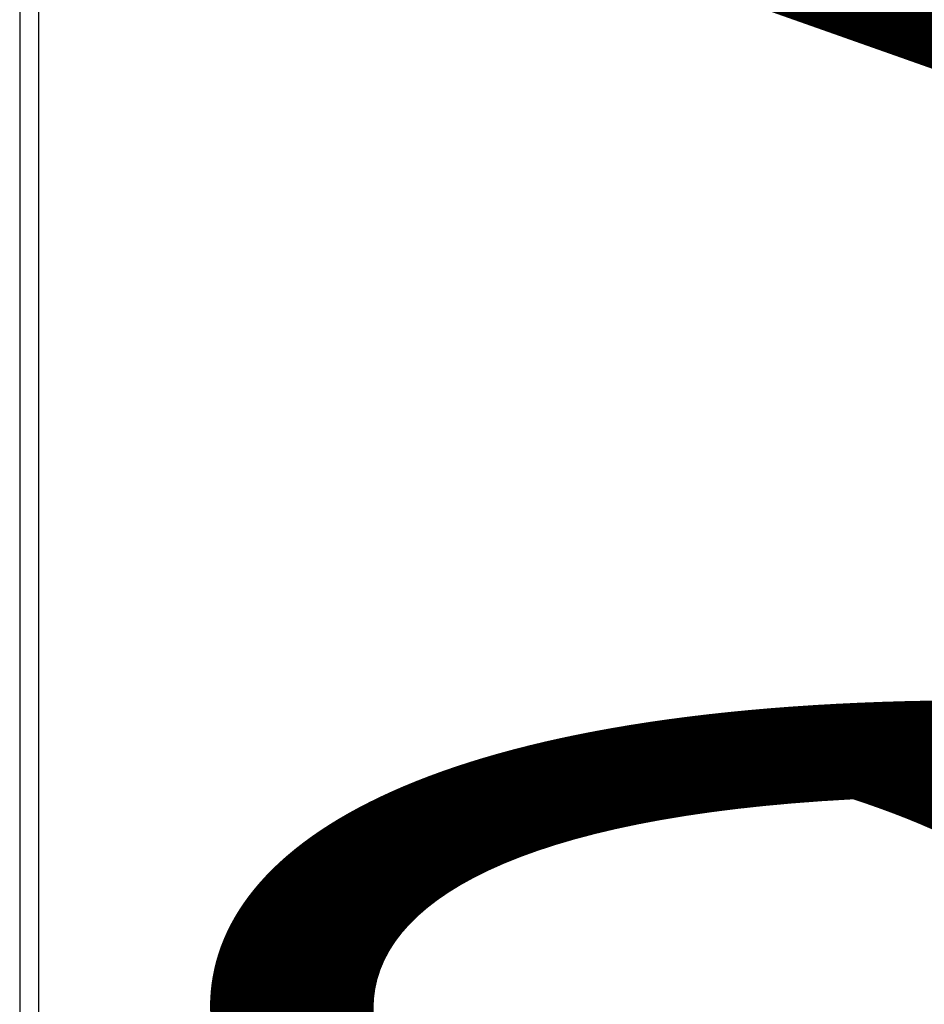
# Model space of a CAD drawing. Units: millimetres. Extents: x 16 to 286, y 8 to 192.
# Drawn here: x 69 to 71, y 145 to 147 of the extents above; entities that cross this region are included whole.
import ezdxf

# ---------------------------------------------------------------- set-up
doc = ezdxf.new("R2010")
doc.units = ezdxf.units.MM
doc.header["$LTSCALE"] = 3.16153
doc.styles.get("Standard").update_dxf_attribs({"font": 'TXT', "bigfont": 'BIGFONT'})
doc.dimstyles.get("Standard").update_dxf_attribs({"dimtxt": 2.4, "dimasz": 1, "dimexe": 0.8, "dimexo": 0.3, "dimgap": 1, "dimtad": 1, "dimdec": 4, "dimdsep": 46, "dimtxsty": 'Standard', "dimcen": 0.09, "dimadec": 4, "dimazin": 2, "dimtfac": 0.6, "dimtdec": 4, "dimtmove": 0, "dimatfit": 3, "dimfxl": 1, "dimtolj": 1, "dimtzin": 0, "dimarcsym": 0})

# ---------------------------------------------------------------- blocks, each defined once
blk = doc.blocks.new('*D4322')
at = {"lineweight": 9}
for p, q in [((69.026304, 170.388683), (73.636095, 170.388683)), ((73.636095, 170.388683), (73.636095, 124.138683)), ((46.595031, 124.138683), (73.636095, 124.138683))]:
    blk.add_line(p, q, dxfattribs=at)
for points in [[(73.136095, 167.388683), (73.636095, 170.388683), (74.136095, 167.388683)], [(74.136095, 127.138683), (73.636095, 124.138683), (73.136095, 127.138683)]]:
    blk.add_lwpolyline(points, dxfattribs=at)
for p in [(69.026304, 170.388683), (46.595031, 124.138683), (73.636095, 124.138683)]:
    blk.add_point(p, dxfattribs=at)
at = {"lineweight": 9, "width": 0.486083}
blk.add_text('９４', height=3, rotation=90.000003, dxfattribs=at).set_placement((72.511095, 144.309137))

msp = doc.modelspace()

# ---------------------------------------------------------------- linework, layer by layer
at = {"lineweight": 30}
for p, q in [((69.145031, 131.263683), (69.145031, 164.763683)), ((69.110885, 139.326647), (69.110885, 159.949782))]:
    msp.add_line(p, q, dxfattribs=at)

# ---------------------------------------------------------------- dimensions: what is measured, and where the dimension line sits
at = {"lineweight": 9}
dim = msp.add_linear_dim(base=(73.636095, 124.138683), p1=(69.026304, 170.388683), p2=(46.595031, 124.138683), angle=270, dimstyle='Standard', dxfattribs=at)
dim.commit()
dim.dimension.update_dxf_attribs({"geometry": '*D4322', "text_midpoint": (71.011095, 145.913211), "dimtype": 160})

doc.saveas('drawing.dxf')
